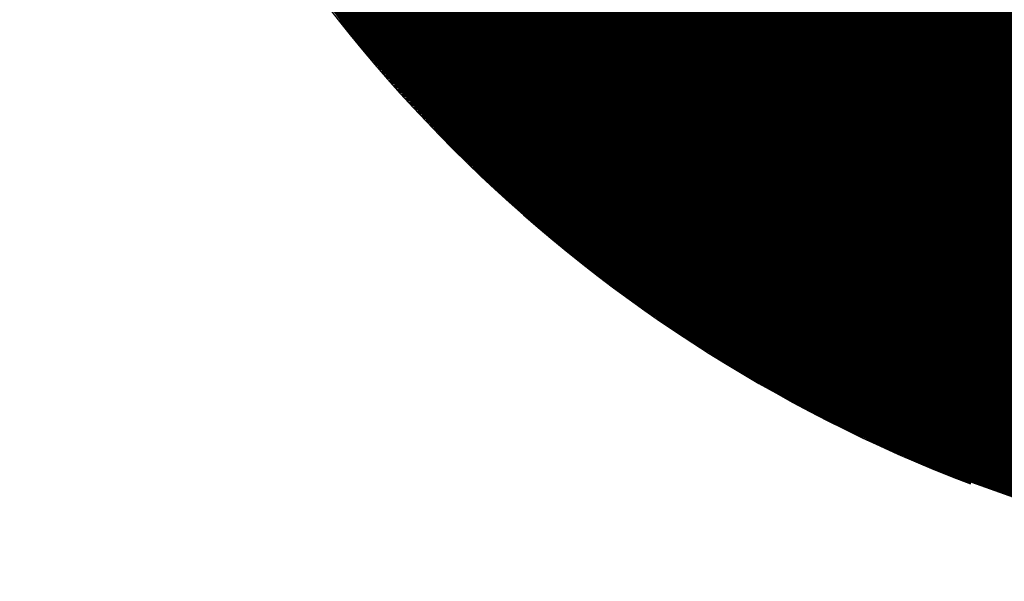
# Model space of a CAD drawing. Units: feet. Extents: x 48867 to 53327, y 49159 to 53507.
# Drawn here: x 52744 to 52755, y 52074 to 52081 of the extents above; entities that cross this region are included whole.
import ezdxf

# ---------------------------------------------------------------- set-up
doc = ezdxf.new("R2010")
doc.units = ezdxf.units.FT
doc.header["$LTSCALE"] = 400
doc.header["$MEASUREMENT"] = 0
doc.layers.add('ESRG', color=7, linetype='Continuous')

# ---------------------------------------------------------------- blocks, each defined once
blk = doc.blocks.new('*X7')
at = {"color": 0}
for p, q in [((49575.159002, 73514.019194), (49575.185586, 73514.045777)), ((49575.159055, 73514.019158), (49575.185595, 73514.045698)), ((49575.159107, 73514.019122), (49575.185605, 73514.045619)), ((49575.15916, 73514.019086), (49575.185614, 73514.04554)), ((49575.159212, 73514.01905), (49575.185623, 73514.04546)), ((49575.159264, 73514.019014), (49575.185632, 73514.045381)), ((49575.159317, 73514.018977), (49575.185641, 73514.045301)), ((49575.159369, 73514.018941), (49575.185649, 73514.045222)), ((49575.159421, 73514.018905), (49575.185658, 73514.045142)), ((49575.159473, 73514.018869), (49575.185667, 73514.045062)), ((49575.159526, 73514.018833), (49575.185676, 73514.044983)), ((49575.159578, 73514.018797), (49575.185684, 73514.044903)), ((49575.15963, 73514.01876), (49575.185693, 73514.044823)), ((49575.159682, 73514.018724), (49575.185701, 73514.044743)), ((49575.159734, 73514.018688), (49575.185709, 73514.044663)), ((49575.159786, 73514.018651), (49575.185718, 73514.044583)), ((49575.159838, 73514.018615), (49575.185726, 73514.044503)), ((49575.15989, 73514.018579), (49575.185734, 73514.044423)), ((49575.159942, 73514.018542), (49575.185742, 73514.044342)), ((49575.159994, 73514.018506), (49575.18575, 73514.044262)), ((49575.160046, 73514.018469), (49575.185758, 73514.044181)), ((49575.160098, 73514.018433), (49575.185766, 73514.044101)), ((49575.160149, 73514.018396), (49575.185774, 73514.04402)), ((49575.160201, 73514.018359), (49575.185781, 73514.04394)), ((49575.160253, 73514.018323), (49575.185789, 73514.043859)), ((49575.160305, 73514.018286), (49575.185797, 73514.043778)), ((49575.160356, 73514.018249), (49575.185804, 73514.043697)), ((49575.160408, 73514.018213), (49575.185812, 73514.043616)), ((49575.16046, 73514.018176), (49575.185819, 73514.043535)), ((49575.160511, 73514.018139), (49575.185826, 73514.043454)), ((49575.160563, 73514.018102), (49575.185834, 73514.043373)), ((49575.160614, 73514.018065), (49575.185841, 73514.043292)), ((49575.160666, 73514.018029), (49575.185848, 73514.043211)), ((49575.160717, 73514.017992), (49575.185855, 73514.043129)), ((49575.160769, 73514.017955), (49575.185862, 73514.043048)), ((49575.16082, 73514.017918), (49575.185869, 73514.042966)), ((49575.160872, 73514.017881), (49575.185876, 73514.042885)), ((49575.160923, 73514.017844), (49575.185882, 73514.042803)), ((49575.160974, 73514.017807), (49575.185889, 73514.042721)), ((49575.161026, 73514.01777), (49575.185895, 73514.042639)), ((49575.161077, 73514.017733), (49575.185902, 73514.042558)), ((49575.161128, 73514.017695), (49575.185908, 73514.042476)), ((49575.161179, 73514.017658), (49575.185915, 73514.042394)), ((49575.161231, 73514.017621), (49575.185921, 73514.042311)), ((49575.161282, 73514.017584), (49575.185927, 73514.042229)), ((49575.161333, 73514.017547), (49575.185933, 73514.042147)), ((49575.161384, 73514.017509), (49575.185939, 73514.042065)), ((49575.161435, 73514.017472), (49575.185945, 73514.041982)), ((49575.161486, 73514.017435), (49575.185951, 73514.0419)), ((49575.161537, 73514.017397), (49575.185957, 73514.041817)), ((49575.161588, 73514.01736), (49575.185963, 73514.041735)), ((49575.161639, 73514.017322), (49575.185969, 73514.041652)), ((49575.16169, 73514.017285), (49575.185974, 73514.041569)), ((49575.161741, 73514.017247), (49575.18598, 73514.041486)), ((49575.161792, 73514.01721), (49575.185985, 73514.041403)), ((49575.161843, 73514.017172), (49575.185991, 73514.04132)), ((49575.161893, 73514.017135), (49575.185996, 73514.041237)), ((49575.161944, 73514.017097), (49575.186001, 73514.041154)), ((49575.161995, 73514.017059), (49575.186006, 73514.041071)), ((49575.162046, 73514.017022), (49575.186011, 73514.040988)), ((49575.162096, 73514.016984), (49575.186016, 73514.040904)), ((49575.162147, 73514.016946), (49575.186021, 73514.040821)), ((49575.162198, 73514.016909), (49575.186026, 73514.040737)), ((49575.162248, 73514.016871), (49575.186031, 73514.040654)), ((49575.162299, 73514.016833), (49575.186036, 73514.04057)), ((49575.162349, 73514.016795), (49575.18604, 73514.040486)), ((49575.1624, 73514.016757), (49575.186045, 73514.040402)), ((49575.16245, 73514.016719), (49575.186049, 73514.040318)), ((49575.162501, 73514.016681), (49575.186054, 73514.040234)), ((49575.162551, 73514.016643), (49575.186058, 73514.04015)), ((49575.162601, 73514.016605), (49575.186062, 73514.040066)), ((49575.162652, 73514.016567), (49575.186066, 73514.039982)), ((49575.162702, 73514.016529), (49575.18607, 73514.039897)), ((49575.162752, 73514.016491), (49575.186074, 73514.039813)), ((49575.162803, 73514.016453), (49575.186078, 73514.039728)), ((49575.162853, 73514.016415), (49575.186082, 73514.039644)), ((49575.162903, 73514.016377), (49575.186086, 73514.039559)), ((49575.162953, 73514.016339), (49575.186089, 73514.039474)), ((49575.163003, 73514.0163), (49575.186093, 73514.03939)), ((49575.163054, 73514.016262), (49575.186096, 73514.039305)), ((49575.163104, 73514.016224), (49575.1861, 73514.03922)), ((49575.163154, 73514.016185), (49575.186103, 73514.039135)), ((49575.163204, 73514.016147), (49575.186106, 73514.03905)), ((49575.163254, 73514.016109), (49575.186109, 73514.038964)), ((49575.163304, 73514.01607), (49575.186113, 73514.038879)), ((49575.163354, 73514.016032), (49575.186116, 73514.038794)), ((49575.163404, 73514.015993), (49575.186118, 73514.038708)), ((49575.163453, 73514.015955), (49575.186121, 73514.038623)), ((49575.163503, 73514.015916), (49575.186124, 73514.038537)), ((49575.163553, 73514.015878), (49575.186127, 73514.038451)), ((49575.163603, 73514.015839), (49575.186129, 73514.038365)), ((49575.163653, 73514.0158), (49575.186132, 73514.03828)), ((49575.163702, 73514.015762), (49575.186134, 73514.038194)), ((49575.163752, 73514.015723), (49575.186137, 73514.038108)), ((49575.163802, 73514.015684), (49575.186139, 73514.038021)), ((49575.163851, 73514.015646), (49575.186141, 73514.037935)), ((49575.163901, 73514.015607), (49575.186143, 73514.037849)), ((49575.163951, 73514.015568), (49575.186145, 73514.037762)), ((49575.164, 73514.015529), (49575.186147, 73514.037676)), ((49575.16405, 73514.01549), (49575.186149, 73514.037589)), ((49575.164099, 73514.015451), (49575.18615, 73514.037503)), ((49575.164149, 73514.015413), (49575.186152, 73514.037416)), ((49575.164198, 73514.015374), (49575.186154, 73514.037329)), ((49575.164248, 73514.015335), (49575.186155, 73514.037242)), ((49575.164297, 73514.015296), (49575.186156, 73514.037155)), ((49575.164346, 73514.015257), (49575.186158, 73514.037068)), ((49575.164396, 73514.015218), (49575.186159, 73514.036981)), ((49575.164445, 73514.015178), (49575.18616, 73514.036894)), ((49575.164494, 73514.015139), (49575.186161, 73514.036806)), ((49575.164543, 73514.0151), (49575.186162, 73514.036719)), ((49575.164593, 73514.015061), (49575.186163, 73514.036631)), ((49575.164642, 73514.015022), (49575.186164, 73514.036544)), ((49575.164691, 73514.014982), (49575.186164, 73514.036456)), ((49575.16474, 73514.014943), (49575.186165, 73514.036368)), ((49575.164789, 73514.014904), (49575.186165, 73514.03628)), ((49575.164838, 73514.014865), (49575.186166, 73514.036192)), ((49575.164887, 73514.014825), (49575.186166, 73514.036104)), ((49575.164936, 73514.014786), (49575.186166, 73514.036016)), ((49575.164985, 73514.014746), (49575.186166, 73514.035928)), ((49575.165034, 73514.014707), (49575.186166, 73514.035839)), ((49575.165083, 73514.014667), (49575.186166, 73514.035751)), ((49575.165132, 73514.014628), (49575.186166, 73514.035662)), ((49575.165181, 73514.014588), (49575.186166, 73514.035574)), ((49575.16523, 73514.014549), (49575.186166, 73514.035485)), ((49575.165278, 73514.014509), (49575.186165, 73514.035396)), ((49575.165327, 73514.01447), (49575.186165, 73514.035307)), ((49575.165376, 73514.01443), (49575.186164, 73514.035218)), ((49575.165425, 73514.01439), (49575.186163, 73514.035129)), ((49575.165473, 73514.014351), (49575.186163, 73514.03504)), ((49575.165522, 73514.014311), (49575.186162, 73514.034951)), ((49575.16557, 73514.014271), (49575.186161, 73514.034861)), ((49575.165619, 73514.014231), (49575.18616, 73514.034772)), ((49575.165668, 73514.014191), (49575.186158, 73514.034682)), ((49575.165716, 73514.014152), (49575.186157, 73514.034593)), ((49575.165765, 73514.014112), (49575.186156, 73514.034503)), ((49575.165813, 73514.014072), (49575.186154, 73514.034413)), ((49575.165862, 73514.014032), (49575.186153, 73514.034323)), ((49575.16591, 73514.013992), (49575.186151, 73514.034233)), ((49575.165958, 73514.013952), (49575.186149, 73514.034143)), ((49575.166007, 73514.013912), (49575.186148, 73514.034053)), ((49575.166055, 73514.013872), (49575.186146, 73514.033962)), ((49575.166103, 73514.013832), (49575.186144, 73514.033872)), ((49575.166152, 73514.013791), (49575.186141, 73514.033781)), ((49575.1662, 73514.013751), (49575.186139, 73514.033691)), ((49575.166248, 73514.013711), (49575.186137, 73514.0336)), ((49575.166296, 73514.013671), (49575.186134, 73514.033509)), ((49575.166344, 73514.013631), (49575.186132, 73514.033418)), ((49575.166392, 73514.01359), (49575.186129, 73514.033327)), ((49575.166441, 73514.01355), (49575.186126, 73514.033236)), ((49575.166489, 73514.01351), (49575.186124, 73514.033145)), ((49575.166537, 73514.013469), (49575.186121, 73514.033053)), ((49575.166585, 73514.013429), (49575.186118, 73514.032962)), ((49575.166633, 73514.013389), (49575.186114, 73514.03287)), ((49575.166681, 73514.013348), (49575.186111, 73514.032779)), ((49575.166728, 73514.013308), (49575.186108, 73514.032687)), ((49575.166776, 73514.013267), (49575.186104, 73514.032595)), ((49575.166824, 73514.013227), (49575.186101, 73514.032503)), ((49575.166872, 73514.013186), (49575.186097, 73514.032411)), ((49575.16692, 73514.013146), (49575.186093, 73514.032319)), ((49575.166968, 73514.013105), (49575.186089, 73514.032227)), ((49575.167015, 73514.013064), (49575.186085, 73514.032134)), ((49575.167063, 73514.013024), (49575.186081, 73514.032042)), ((49575.167111, 73514.012983), (49575.186077, 73514.031949)), ((49575.167158, 73514.012942), (49575.186073, 73514.031857)), ((49575.167206, 73514.012901), (49575.186069, 73514.031764)), ((49575.167254, 73514.012861), (49575.186064, 73514.031671)), ((49575.167301, 73514.01282), (49575.186059, 73514.031578)), ((49575.167349, 73514.012779), (49575.186055, 73514.031485)), ((49575.167396, 73514.012738), (49575.18605, 73514.031392)), ((49575.167444, 73514.012697), (49575.186045, 73514.031298)), ((49575.167491, 73514.012656), (49575.18604, 73514.031205)), ((49575.167539, 73514.012615), (49575.186035, 73514.031111)), ((49575.167586, 73514.012574), (49575.186029, 73514.031018)), ((49575.167633, 73514.012533), (49575.186024, 73514.030924)), ((49575.167681, 73514.012492), (49575.186019, 73514.03083)), ((49575.167728, 73514.012451), (49575.186013, 73514.030736)), ((49575.167775, 73514.01241), (49575.186007, 73514.030642)), ((49575.167822, 73514.012369), (49575.186001, 73514.030548)), ((49575.16787, 73514.012328), (49575.185995, 73514.030453)), ((49575.167917, 73514.012286), (49575.185989, 73514.030359)), ((49575.167964, 73514.012245), (49575.185983, 73514.030264)), ((49575.168011, 73514.012204), (49575.185977, 73514.03017)), ((49575.168058, 73514.012163), (49575.185971, 73514.030075)), ((49575.168105, 73514.012121), (49575.185964, 73514.02998)), ((49575.168152, 73514.01208), (49575.185958, 73514.029885)), ((49575.168199, 73514.012039), (49575.185951, 73514.02979)), ((49575.168246, 73514.011997), (49575.185944, 73514.029695)), ((49575.168293, 73514.011956), (49575.185937, 73514.029599)), ((49575.16834, 73514.011914), (49575.18593, 73514.029504)), ((49575.168387, 73514.011873), (49575.185923, 73514.029408)), ((49575.168434, 73514.011831), (49575.185915, 73514.029313)), ((49575.168481, 73514.01179), (49575.185908, 73514.029217)), ((49575.168528, 73514.011748), (49575.1859, 73514.029121)), ((49575.168574, 73514.011707), (49575.185893, 73514.029025)), ((49575.168621, 73514.011665), (49575.185885, 73514.028929)), ((49575.168668, 73514.011623), (49575.185877, 73514.028832)), ((49575.168715, 73514.011582), (49575.185869, 73514.028736)), ((49575.168761, 73514.01154), (49575.185861, 73514.02864)), ((49575.168808, 73514.011498), (49575.185853, 73514.028543)), ((49575.168854, 73514.011456), (49575.185844, 73514.028446)), ((49575.168901, 73514.011414), (49575.185836, 73514.028349)), ((49575.168948, 73514.011373), (49575.185827, 73514.028252)), ((49575.168994, 73514.011331), (49575.185818, 73514.028155)), ((49575.169041, 73514.011289), (49575.18581, 73514.028058)), ((49575.169087, 73514.011247), (49575.185801, 73514.02796)), ((49575.169134, 73514.011205), (49575.185791, 73514.027863)), ((49575.16918, 73514.011163), (49575.185782, 73514.027765)), ((49575.169226, 73514.011121), (49575.185773, 73514.027668)), ((49575.169273, 73514.011079), (49575.185763, 73514.02757)), ((49575.169319, 73514.011037), (49575.185754, 73514.027472)), ((49575.169365, 73514.010995), (49575.185744, 73514.027373)), ((49575.169411, 73514.010953), (49575.185734, 73514.027275)), ((49575.169458, 73514.01091), (49575.185724, 73514.027177)), ((49575.169504, 73514.010868), (49575.185714, 73514.027078)), ((49575.16955, 73514.010826), (49575.185704, 73514.02698)), ((49575.169596, 73514.010784), (49575.185693, 73514.026881)), ((49575.169642, 73514.010742), (49575.185683, 73514.026782)), ((49575.169688, 73514.010699), (49575.185672, 73514.026683)), ((49575.169735, 73514.010657), (49575.185661, 73514.026584)), ((49575.169781, 73514.010615), (49575.18565, 73514.026484)), ((49575.169827, 73514.010572), (49575.185639, 73514.026385)), ((49575.169873, 73514.01053), (49575.185628, 73514.026285)), ((49575.169918, 73514.010487), (49575.185617, 73514.026186)), ((49575.169964, 73514.010445), (49575.185605, 73514.026086)), ((49575.17001, 73514.010402), (49575.185594, 73514.025986)), ((49575.170056, 73514.01036), (49575.185582, 73514.025886)), ((49575.170102, 73514.010317), (49575.18557, 73514.025786)), ((49575.170148, 73514.010275), (49575.185558, 73514.025685)), ((49575.170193, 73514.010232), (49575.185546, 73514.025585)), ((49575.170239, 73514.010189), (49575.185534, 73514.025484)), ((49575.170285, 73514.010147), (49575.185521, 73514.025383)), ((49575.170331, 73514.010104), (49575.185509, 73514.025282)), ((49575.170376, 73514.010061), (49575.185496, 73514.025181)), ((49575.170422, 73514.010018), (49575.185483, 73514.02508)), ((49575.170467, 73514.009976), (49575.18547, 73514.024979)), ((49575.170513, 73514.009933), (49575.185457, 73514.024877)), ((49575.170559, 73514.00989), (49575.185444, 73514.024775)), ((49575.170604, 73514.009847), (49575.185431, 73514.024674)), ((49575.17065, 73514.009804), (49575.185417, 73514.024572)), ((49575.170695, 73514.009761), (49575.185403, 73514.02447)), ((49575.17074, 73514.009718), (49575.185389, 73514.024367)), ((49575.170786, 73514.009675), (49575.185375, 73514.024265)), ((49575.170831, 73514.009632), (49575.185361, 73514.024162)), ((49575.170877, 73514.009589), (49575.185347, 73514.02406)), ((49575.170922, 73514.009546), (49575.185333, 73514.023957)), ((49575.170967, 73514.009503), (49575.185318, 73514.023854)), ((49575.171012, 73514.00946), (49575.185303, 73514.023751)), ((49575.171058, 73514.009417), (49575.185288, 73514.023648)), ((49575.171103, 73514.009374), (49575.185273, 73514.023544)), ((49575.171148, 73514.00933), (49575.185258, 73514.023441)), ((49575.171193, 73514.009287), (49575.185243, 73514.023337)), ((49575.171238, 73514.009244), (49575.185227, 73514.023233)), ((49575.171283, 73514.0092), (49575.185212, 73514.023129)), ((49575.171328, 73514.009157), (49575.185196, 73514.023025)), ((49575.171373, 73514.009114), (49575.18518, 73514.02292)), ((49575.171418, 73514.00907), (49575.185164, 73514.022816)), ((49575.171463, 73514.009027), (49575.185148, 73514.022711)), ((49575.171508, 73514.008983), (49575.185131, 73514.022607)), ((49575.171553, 73514.00894), (49575.185115, 73514.022502)), ((49575.171598, 73514.008896), (49575.185098, 73514.022396)), ((49575.171643, 73514.008853), (49575.185081, 73514.022291)), ((49575.171688, 73514.008809), (49575.185064, 73514.022186)), ((49575.171732, 73514.008766), (49575.185047, 73514.02208)), ((49575.171777, 73514.008722), (49575.185029, 73514.021974)), ((49575.171822, 73514.008678), (49575.185012, 73514.021868)), ((49575.171867, 73514.008635), (49575.184994, 73514.021762)), ((49575.171911, 73514.008591), (49575.184976, 73514.021656)), ((49575.171956, 73514.008547), (49575.184958, 73514.02155)), ((49575.172001, 73514.008504), (49575.18494, 73514.021443)), ((49575.172045, 73514.00846), (49575.184922, 73514.021336)), ((49575.17209, 73514.008416), (49575.184903, 73514.021229)), ((49575.172134, 73514.008372), (49575.184884, 73514.021122)), ((49575.172179, 73514.008328), (49575.184865, 73514.021015)), ((49575.172223, 73514.008284), (49575.184846, 73514.020907)), ((49575.172268, 73514.00824), (49575.184827, 73514.0208)), ((49575.172312, 73514.008196), (49575.184808, 73514.020692)), ((49575.172356, 73514.008152), (49575.184788, 73514.020584)), ((49575.172401, 73514.008108), (49575.184768, 73514.020476)), ((49575.172445, 73514.008064), (49575.184748, 73514.020368)), ((49575.172489, 73514.00802), (49575.184728, 73514.020259)), ((49575.172534, 73514.007976), (49575.184708, 73514.02015)), ((49575.172578, 73514.007932), (49575.184687, 73514.020041)), ((49575.172622, 73514.007888), (49575.184667, 73514.019932)), ((49575.172666, 73514.007843), (49575.184646, 73514.019823)), ((49575.17271, 73514.007799), (49575.184625, 73514.019714)), ((49575.172755, 73514.007755), (49575.184604, 73514.019604)), ((49575.172799, 73514.007711), (49575.184582, 73514.019494)), ((49575.172843, 73514.007666), (49575.184561, 73514.019384)), ((49575.172887, 73514.007622), (49575.184539, 73514.019274)), ((49575.172931, 73514.007578), (49575.184517, 73514.019164)), ((49575.172975, 73514.007533), (49575.184495, 73514.019053)), ((49575.173019, 73514.007489), (49575.184473, 73514.018943)), ((49575.173063, 73514.007444), (49575.18445, 73514.018832)), ((49575.173106, 73514.0074), (49575.184427, 73514.018721)), ((49575.17315, 73514.007355), (49575.184404, 73514.018609)), ((49575.173194, 73514.007311), (49575.184381, 73514.018498)), ((49575.173238, 73514.007266), (49575.184358, 73514.018386)), ((49575.173282, 73514.007221), (49575.184334, 73514.018274)), ((49575.173325, 73514.007177), (49575.184311, 73514.018162)), ((49575.173369, 73514.007132), (49575.184287, 73514.01805)), ((49575.173413, 73514.007087), (49575.184263, 73514.017937)), ((49575.173457, 73514.007043), (49575.184238, 73514.017825)), ((49575.1735, 73514.006998), (49575.184214, 73514.017712)), ((49575.173544, 73514.006953), (49575.184189, 73514.017599)), ((49575.173587, 73514.006908), (49575.184164, 73514.017485)), ((49575.173631, 73514.006864), (49575.184139, 73514.017372)), ((49575.173674, 73514.006819), (49575.184114, 73514.017258)), ((49575.173718, 73514.006774), (49575.184088, 73514.017144)), ((49575.173761, 73514.006729), (49575.184062, 73514.01703)), ((49575.173805, 73514.006684), (49575.184037, 73514.016916)), ((49575.173848, 73514.006639), (49575.18401, 73514.016801)), ((49575.173892, 73514.006594), (49575.183984, 73514.016686)), ((49575.173935, 73514.006549), (49575.183957, 73514.016571)), ((49575.173978, 73514.006504), (49575.18393, 73514.016456)), ((49575.174022, 73514.006459), (49575.183903, 73514.016341)), ((49575.174065, 73514.006414), (49575.183876, 73514.016225)), ((49575.174108, 73514.006368), (49575.183849, 73514.016109)), ((49575.174151, 73514.006323), (49575.183821, 73514.015993)), ((49575.174194, 73514.006278), (49575.183793, 73514.015876)), ((49575.174238, 73514.006233), (49575.183765, 73514.01576)), ((49575.174281, 73514.006187), (49575.183736, 73514.015643)), ((49575.174324, 73514.006142), (49575.183708, 73514.015526)), ((49575.174367, 73514.006097), (49575.183679, 73514.015409)), ((49575.17441, 73514.006051), (49575.18365, 73514.015291)), ((49575.174453, 73514.006006), (49575.18362, 73514.015173)), ((49575.174496, 73514.005961), (49575.183591, 73514.015055)), ((49575.174539, 73514.005915), (49575.183561, 73514.014937)), ((49575.174582, 73514.00587), (49575.183531, 73514.014819)), ((49575.174624, 73514.005824), (49575.1835, 73514.0147)), ((49575.174667, 73514.005779), (49575.18347, 73514.014581)), ((49575.17471, 73514.005733), (49575.183439, 73514.014462)), ((49575.174753, 73514.005688), (49575.183408, 73514.014342)), ((49575.174796, 73514.005642), (49575.183377, 73514.014223)), ((49575.174838, 73514.005596), (49575.183345, 73514.014103)), ((49575.174881, 73514.005551), (49575.183313, 73514.013983)), ((49575.174924, 73514.005505), (49575.183281, 73514.013862)), ((49575.174967, 73514.005459), (49575.183249, 73514.013741)), ((49575.175009, 73514.005413), (49575.183216, 73514.01362)), ((49575.175052, 73514.005368), (49575.183183, 73514.013499)), ((49575.175094, 73514.005322), (49575.18315, 73514.013378)), ((49575.175137, 73514.005276), (49575.183117, 73514.013256)), ((49575.175179, 73514.00523), (49575.183083, 73514.013134)), ((49575.175222, 73514.005184), (49575.183049, 73514.013012)), ((49575.175264, 73514.005138), (49575.183015, 73514.012889)), ((49575.175307, 73514.005092), (49575.182981, 73514.012766)), ((49575.175349, 73514.005046), (49575.182946, 73514.012643)), ((49575.175391, 73514.005), (49575.182911, 73514.01252)), ((49575.175434, 73514.004954), (49575.182875, 73514.012396)), ((49575.175476, 73514.004908), (49575.18284, 73514.012272)), ((49575.175518, 73514.004862), (49575.182804, 73514.012148)), ((49575.175561, 73514.004816), (49575.182768, 73514.012023)), ((49575.175603, 73514.00477), (49575.182731, 73514.011898)), ((49575.175645, 73514.004723), (49575.182695, 73514.011773)), ((49575.175687, 73514.004677), (49575.182658, 73514.011648)), ((49575.175729, 73514.004631), (49575.18262, 73514.011522)), ((49575.175771, 73514.004585), (49575.182583, 73514.011396)), ((49575.175813, 73514.004538), (49575.182545, 73514.011269)), ((49575.175855, 73514.004492), (49575.182506, 73514.011143)), ((49575.175898, 73514.004446), (49575.182468, 73514.011016)), ((49575.175939, 73514.004399), (49575.182429, 73514.010889)), ((49575.175981, 73514.004353), (49575.18239, 73514.010761)), ((49575.176023, 73514.004306), (49575.18235, 73514.010633)), ((49575.176065, 73514.00426), (49575.18231, 73514.010505)), ((49575.176107, 73514.004213), (49575.18227, 73514.010376)), ((49575.176149, 73514.004167), (49575.18223, 73514.010247)), ((49575.176191, 73514.00412), (49575.182189, 73514.010118)), ((49575.176233, 73514.004074), (49575.182148, 73514.009989)), ((49575.176274, 73514.004027), (49575.182106, 73514.009859)), ((49575.176316, 73514.00398), (49575.182064, 73514.009729)), ((49575.176358, 73514.003934), (49575.182022, 73514.009598)), ((49575.176399, 73514.003887), (49575.18198, 73514.009467)), ((49575.176441, 73514.00384), (49575.181937, 73514.009336)), ((49575.176483, 73514.003793), (49575.181894, 73514.009204)), ((49575.176524, 73514.003746), (49575.18185, 73514.009072)), ((49575.176566, 73514.0037), (49575.181806, 73514.00894)), ((49575.176607, 73514.003653), (49575.181762, 73514.008808)), ((49575.176649, 73514.003606), (49575.181717, 73514.008674)), ((49575.17669, 73514.003559), (49575.181672, 73514.008541)), ((49575.176732, 73514.003512), (49575.181627, 73514.008407)), ((49575.176773, 73514.003465), (49575.181581, 73514.008273)), ((49575.176814, 73514.003418), (49575.181535, 73514.008139)), ((49575.176856, 73514.003371), (49575.181489, 73514.008004)), ((49575.176897, 73514.003324), (49575.181442, 73514.007868)), ((49575.176938, 73514.003277), (49575.181394, 73514.007733)), ((49575.17698, 73514.00323), (49575.181347, 73514.007597)), ((49575.177021, 73514.003183), (49575.181299, 73514.00746)), ((49575.177062, 73514.003135), (49575.18125, 73514.007323)), ((49575.177103, 73514.003088), (49575.181201, 73514.007186)), ((49575.177144, 73514.003041), (49575.181152, 73514.007048)), ((49575.177186, 73514.002994), (49575.181102, 73514.00691)), ((49575.177227, 73514.002946), (49575.181052, 73514.006772)), ((49575.177268, 73514.002899), (49575.181001, 73514.006633)), ((49575.177309, 73514.002852), (49575.18095, 73514.006493)), ((49575.17735, 73514.002804), (49575.180899, 73514.006353)), ((49575.177391, 73514.002757), (49575.180847, 73514.006213)), ((49575.177432, 73514.002709), (49575.180795, 73514.006072)), ((49575.177473, 73514.002662), (49575.180742, 73514.005931)), ((49575.177513, 73514.002614), (49575.180689, 73514.00579)), ((49575.177554, 73514.002567), (49575.180635, 73514.005647)), ((49575.177595, 73514.002519), (49575.180581, 73514.005505)), ((49575.177636, 73514.002472), (49575.180526, 73514.005362)), ((49575.177677, 73514.002424), (49575.180471, 73514.005218)), ((49575.177717, 73514.002376), (49575.180415, 73514.005074)), ((49575.177758, 73514.002329), (49575.180359, 73514.00493)), ((49575.177799, 73514.002281), (49575.180303, 73514.004785)), ((49575.177839, 73514.002233), (49575.180246, 73514.004639)), ((49575.17788, 73514.002186), (49575.180188, 73514.004493)), ((49575.177921, 73514.002138), (49575.18013, 73514.004347)), ((49575.177961, 73514.00209), (49575.180071, 73514.0042)), ((49575.178002, 73514.002042), (49575.180012, 73514.004052)), ((49575.178042, 73514.001994), (49575.179952, 73514.003904)), ((49575.178083, 73514.001946), (49575.179892, 73514.003755)), ((49575.178123, 73514.001898), (49575.179831, 73514.003606)), ((49575.178164, 73514.00185), (49575.17977, 73514.003456)), ((49575.178204, 73514.001802), (49575.179708, 73514.003306)), ((49575.178244, 73514.001754), (49575.179645, 73514.003155)), ((49575.178285, 73514.001706), (49575.179582, 73514.003004)), ((49575.178325, 73514.001658), (49575.179518, 73514.002851)), ((49575.178365, 73514.00161), (49575.179454, 73514.002699)), ((49575.178406, 73514.001562), (49575.179389, 73514.002545)), ((49575.178446, 73514.001514), (49575.179324, 73514.002392)), ((49575.178486, 73514.001466), (49575.179257, 73514.002237)), ((49575.178526, 73514.001417), (49575.179191, 73514.002082)), ((49575.178566, 73514.001369), (49575.179123, 73514.001926)), ((49575.178606, 73514.001321), (49575.179055, 73514.00177)), ((49575.178646, 73514.001272), (49575.178986, 73514.001612)), ((49575.178686, 73514.001224), (49575.178917, 73514.001455)), ((49575.178726, 73514.001176), (49575.178847, 73514.001296))]:
    blk.add_line(p, q, dxfattribs=at)
blk = doc.blocks.new('601')
at = {"color": 155, "const_width": 0.086077}
blk.add_lwpolyline([(0, -0.043038, 1), (0, 0.043038, 1)], format="xyb", close=True, dxfattribs=at)
at = {"color": 1}
blk.add_lwpolyline([(-0.078601, -0.035083, -0.234731), (0, 0, -0.234731), (-0.078601, 0.035083, 0.213039), (-0.078601, -0.035083, 5.483796)], format="xyb", dxfattribs=at)
at = {"color": 1, "xscale": -1.010101819567762, "yscale": 1.010101819567762, "zscale": 1.010101819567762}
blk.add_blockref('*X7', (50075.899678, -74256.661375), dxfattribs=at)

msp = doc.modelspace()

# ---------------------------------------------------------------- block references
at = {"layer": 'ESRG', "xscale": 200.0000000000024, "yscale": 199.9999999999972}
for p, rotation in [((52760.882, 52091.61, 123.99), 45.03527777777776), ((52760.882, 52091.61), 45.0352777777773)]:
    msp.add_blockref('601', p, dxfattribs=dict(at, rotation=rotation))

doc.saveas('drawing.dxf')
